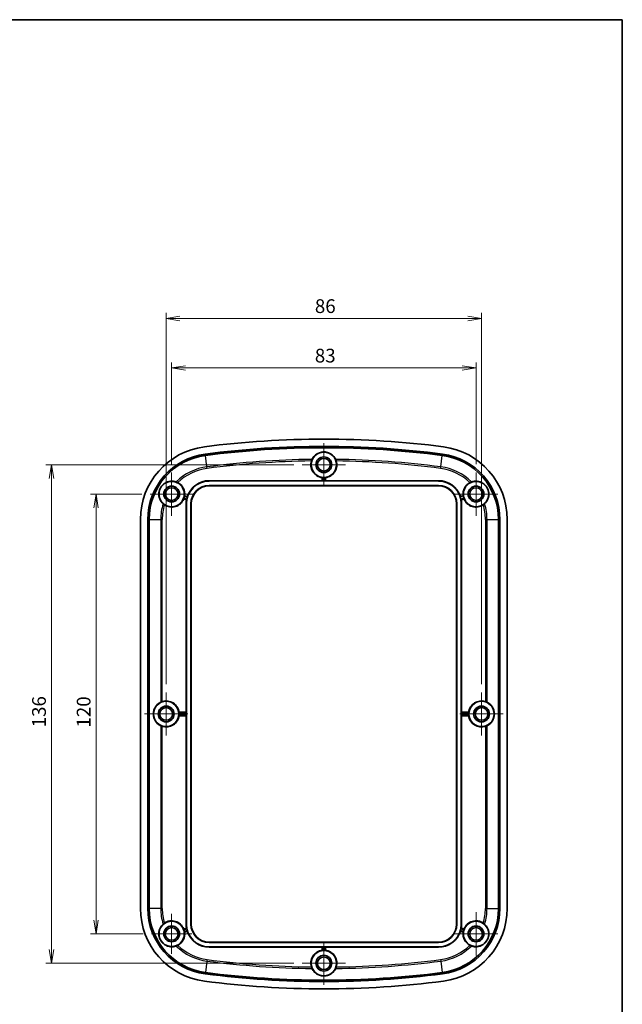
# Model space of a CAD drawing. Units: millimetres. Extents: x 22 to 2398, y 5 to 434.
# Drawn here: x 1637 to 1801, y 165 to 434 of the extents above; entities that cross this region are included whole.
import ezdxf

# ---------------------------------------------------------------- set-up
doc = ezdxf.new("R2010")
doc.units = ezdxf.units.MM
doc.header["$LTSCALE"] = 1.5
doc.layers.get('Defpoints').update_dxf_attribs({"lineweight": 25})
for name, color, linetype, lineweight in [('Border (ISO)', 7, 'Continuous', 35), ('Center Mark (ISO)', 131, 'Continuous', 18), ('Dimension (ISO)', 7, 'Continuous', 18), ('Dimension (ISO) @ 1', 7, 'Continuous', 18), ('Visible (ISO)', 7, 'Continuous', 35), ('Visible Narrow (ISO)', 7, 'Continuous', 25)]:
    doc.layers.add(name, color=color, linetype=linetype, lineweight=lineweight)
doc.styles.add('Note Text (TK)', font='MS PGothic.ttf')
doc.dimstyles.new('Default - Method 1b (TK)', dxfattribs={"dimscale": 1.5, "dimtxt": 2.5, "dimasz": 2.5, "dimexe": 1, "dimexo": 1.5, "dimgap": 1, "dimtad": 1, "dimtoh": 1, "dimdsep": 46, "dimtxsty": 'Note Text (TK)', "dimblk": 'OPEN', "dimcen": 0.09, "dimdle": 5, "dimclrd": 100, "dimclre": 100, "dimclrt": 7, "dimadec": 1, "dimazin": 1, "dimtfac": 1, "dimtmove": 0, "dimatfit": 3, "dimldrblk": 'OPEN', "dimfxl": 1, "dimtolj": 1, "dimlwd": -1, "dimlwe": -1, "dimarcsym": 0})

# ---------------------------------------------------------------- blocks, each defined once
blk = doc.blocks.new('図面枠 tk図枠')
at = {"layer": 'Border (ISO)'}
for p, q in [((14.5, 289), (405.5, 289)), ((405.5, 289), (405.5, 8))]:
    blk.add_line(p, q, dxfattribs=at)
blk = doc.blocks.new('_Open')
at = {"color": 0, "linetype": 'ByBlock', "lineweight": -2}
for p, q in [((-1, 0.167), (0, 0)), ((-1, -0.167), (0, 0)), ((0, 0), (-1, 0))]:
    blk.add_line(p, q, dxfattribs=at)
blk = doc.blocks.new('*D64')
at = {"layer": 'Defpoints', "color": 0}
for p in [(1761.37, 338.48), (1678.37, 309.98), (1761.37, 309.98)]:
    blk.add_point(p, dxfattribs=at)
at = {"layer": 'Dimension (ISO)', "color": 100}
for p, q in [((1678.37, 312.23), (1678.37, 339.98)), ((1761.37, 312.23), (1761.37, 339.98)), ((1682.12, 338.48), (1757.62, 338.48))]:
    blk.add_line(p, q, dxfattribs=at)
at = {"layer": 'Dimension (ISO)', "color": 100, "xscale": 3.75, "yscale": 3.75, "zscale": 3.75, "rotation": 180}
blk.add_blockref('_Open', (1678.37, 338.48), dxfattribs=at)
at = {"layer": 'Dimension (ISO)', "color": 100, "xscale": 3.75, "yscale": 3.75, "zscale": 3.75}
blk.add_blockref('_Open', (1761.37, 338.48), dxfattribs=at)
at = {"layer": 'Dimension (ISO)', "color": 7, "insert": (1717.41, 341.85), "char_height": 3.75, "attachment_point": 4, "style": 'Note Text (TK)'}
blk.add_mtext('\\A1;83', dxfattribs=at)
blk = doc.blocks.new('*D65')
at = {"layer": 'Defpoints', "color": 0}
for p in [(1762.87, 351.98), (1676.87, 249.98), (1762.87, 249.98)]:
    blk.add_point(p, dxfattribs=at)
at = {"layer": 'Dimension (ISO)', "color": 100}
for p, q in [((1676.87, 252.23), (1676.87, 353.48)), ((1680.62, 351.98), (1759.12, 351.98)), ((1762.87, 252.23), (1762.87, 353.48))]:
    blk.add_line(p, q, dxfattribs=at)
at = {"layer": 'Dimension (ISO)', "color": 100, "xscale": 3.75, "yscale": 3.75, "zscale": 3.75, "rotation": 180}
blk.add_blockref('_Open', (1676.87, 351.98), dxfattribs=at)
at = {"layer": 'Dimension (ISO)', "color": 100, "xscale": 3.75, "yscale": 3.75, "zscale": 3.75}
blk.add_blockref('_Open', (1762.87, 351.98), dxfattribs=at)
at = {"layer": 'Dimension (ISO)', "color": 7, "insert": (1717.42, 355.35), "char_height": 3.75, "attachment_point": 4, "style": 'Note Text (TK)'}
blk.add_mtext('\\A1;86', dxfattribs=at)
blk = doc.blocks.new('*D66')
at = {"layer": 'Defpoints', "color": 0}
for p in [(1672.47, 304.08), (1657.75, 184.08), (1672.89, 184.08)]:
    blk.add_point(p, dxfattribs=at)
at = {"layer": 'Dimension (ISO)', "color": 100}
for p, q in [((1670.22, 304.08), (1656.25, 304.08)), ((1657.75, 300.33), (1657.75, 187.83)), ((1670.64, 184.08), (1656.25, 184.08))]:
    blk.add_line(p, q, dxfattribs=at)
at = {"layer": 'Dimension (ISO)', "color": 100, "xscale": 3.75, "yscale": 3.75, "zscale": 3.75}
for p, rotation in [((1657.75, 304.08), 90), ((1657.75, 184.08), 270)]:
    blk.add_blockref('_Open', p, dxfattribs=dict(at, rotation=rotation))
at = {"layer": 'Dimension (ISO)', "color": 7, "insert": (1654.37, 240.37), "char_height": 3.75, "attachment_point": 4, "rotation": 90, "style": 'Note Text (TK)'}
blk.add_mtext('\\A1;120', dxfattribs=at)
blk = doc.blocks.new('*D67')
at = {"layer": 'Defpoints', "color": 0}
for p in [(1645.58, 312.08), (1713.97, 312.08), (1713.97, 176.08)]:
    blk.add_point(p, dxfattribs=at)
at = {"layer": 'Dimension (ISO)', "color": 100}
for p, q in [((1711.72, 312.08), (1644.08, 312.08)), ((1645.58, 179.83), (1645.58, 308.33)), ((1711.72, 176.08), (1644.08, 176.08))]:
    blk.add_line(p, q, dxfattribs=at)
at = {"layer": 'Dimension (ISO)', "color": 100, "xscale": 3.75, "yscale": 3.75, "zscale": 3.75}
for p, rotation in [((1645.58, 312.08), 90), ((1645.58, 176.08), 270)]:
    blk.add_blockref('_Open', p, dxfattribs=dict(at, rotation=rotation))
at = {"layer": 'Dimension (ISO)', "color": 7, "insert": (1642.2, 240.43), "char_height": 3.75, "attachment_point": 4, "rotation": 90, "style": 'Note Text (TK)'}
blk.add_mtext('\\A1;136', dxfattribs=at)

msp = doc.modelspace()

# ---------------------------------------------------------------- linework, layer by layer
at = {"layer": 'Center Mark (ISO)', "linetype": 'Continuous'}
for p, q in [((1719.871, 317.979), (1719.871, 306.179)), ((1725.771, 312.079), (1713.971, 312.079)), ((1678.371, 309.979), (1678.371, 298.179)), ((1761.371, 309.979), (1761.371, 298.179)), ((1684.271, 304.079), (1672.471, 304.079)), ((1767.271, 304.079), (1755.471, 304.079)), ((1676.871, 249.979), (1676.871, 238.179)), ((1762.871, 249.979), (1762.871, 238.179)), ((1682.771, 244.079), (1670.971, 244.079)), ((1768.771, 244.079), (1756.971, 244.079)), ((1678.371, 189.564), (1678.371, 178.594)), ((1761.371, 189.979), (1761.371, 178.179)), ((1683.856, 184.079), (1672.886, 184.079)), ((1767.271, 184.079), (1755.471, 184.079)), ((1719.871, 181.979), (1719.871, 170.179)), ((1725.771, 176.079), (1713.971, 176.079))]:
    msp.add_line(p, q, dxfattribs=at)
at = {"layer": 'Visible (ISO)'}
for p, q in [((1688.621, 307.729), (1719.401, 307.729)), ((1688.621, 307.64), (1751.121, 307.64)), ((1751.121, 306.419), (1688.621, 306.419)), ((1751.121, 306.329), (1688.621, 306.329)), ((1719.401, 307.729), (1719.401, 308.556)), ((1719.468, 307.672), (1719.401, 307.729)), ((1720.124, 307.67), (1719.618, 307.67)), ((1720.341, 307.729), (1720.274, 307.672)), ((1720.341, 308.556), (1720.341, 307.729)), ((1720.341, 307.729), (1751.121, 307.729)), ((1681.896, 303.621), (1682.644, 303.421)), ((1757.198, 303.375), (1757.924, 303.57)), ((1757.233, 303.457), (1757.846, 303.621)), ((1682.414, 302.51), (1681.653, 302.714)), ((1682.321, 244.549), (1682.321, 301.429)), ((1682.411, 186.729), (1682.411, 301.429)), ((1683.631, 301.429), (1683.631, 186.729)), ((1683.721, 301.429), (1683.721, 186.729)), ((1756.021, 186.729), (1756.021, 301.429)), ((1756.111, 186.729), (1756.111, 301.429)), ((1758.089, 302.714), (1757.328, 302.51)), ((1757.331, 301.429), (1757.331, 186.729)), ((1757.421, 301.429), (1757.421, 244.549)), ((1669.871, 191.023), (1669.871, 297.136)), ((1671.872, 191.023), (1671.872, 297.136)), ((1672.232, 191.023), (1672.232, 297.136)), ((1767.51, 297.136), (1767.51, 191.023)), ((1767.87, 297.136), (1767.87, 191.023)), ((1769.871, 297.136), (1769.871, 191.023)), ((1680.395, 244.549), (1682.321, 244.549)), ((1682.321, 244.549), (1682.379, 244.482)), ((1757.364, 244.482), (1757.421, 244.549)), ((1757.421, 244.549), (1759.347, 244.549)), ((1682.321, 243.609), (1680.395, 243.609)), ((1682.379, 243.677), (1682.321, 243.609)), ((1682.321, 186.729), (1682.321, 243.609)), ((1682.381, 244.332), (1682.381, 243.827)), ((1757.361, 243.827), (1757.361, 244.332)), ((1757.421, 243.609), (1757.364, 243.677)), ((1757.421, 243.609), (1757.421, 186.729)), ((1759.347, 243.609), (1757.421, 243.609)), ((1681.653, 185.445), (1682.414, 185.649)), ((1757.328, 185.649), (1758.089, 185.445)), ((1682.644, 184.738), (1681.896, 184.537)), ((1757.846, 184.537), (1757.098, 184.738)), ((1688.621, 181.829), (1751.121, 181.829)), ((1688.621, 181.74), (1751.121, 181.74)), ((1751.121, 180.519), (1688.621, 180.519)), ((1719.401, 180.429), (1688.621, 180.429)), ((1719.401, 180.429), (1719.468, 180.487)), ((1719.401, 179.603), (1719.401, 180.429)), ((1719.618, 180.489), (1720.124, 180.489)), ((1720.274, 180.487), (1720.341, 180.429)), ((1751.121, 180.429), (1720.341, 180.429)), ((1720.341, 180.429), (1720.341, 179.603))]:
    msp.add_line(p, q, dxfattribs=at)
for centre, radius in [((1719.871, 312.079), 3.45), ((1719.871, 312.079), 2.15), ((1719.871, 312.079), 1.735), ((1678.371, 304.079), 3.45), ((1761.371, 304.079), 3.45), ((1678.371, 304.079), 2.15), ((1678.371, 304.079), 1.735), ((1761.371, 304.079), 2.15), ((1761.371, 304.079), 1.735), ((1676.871, 244.079), 3.45), ((1762.871, 244.079), 3.45), ((1676.871, 244.079), 2.15), ((1676.871, 244.079), 1.735), ((1762.871, 244.079), 2.15), ((1762.871, 244.079), 1.735), ((1678.371, 184.079), 3.45), ((1678.371, 184.079), 2.15), ((1678.371, 184.079), 1.735), ((1761.371, 184.079), 3.45), ((1761.371, 184.079), 2.15), ((1761.371, 184.079), 1.735), ((1719.871, 176.079), 3.45), ((1719.871, 176.079), 2.15), ((1719.871, 176.079), 1.735)]:
    msp.add_circle(centre, radius, dxfattribs=at)
for centre, radius, start, end in [((1719.871, 66.579), 252.5, 82.58633, 97.41367), ((1719.871, 66.579), 250.499, 82.58633, 97.41367), ((1689.871, 297.136), 20, 97.41367, 180), ((1689.871, 297.136), 17.999, 97.41367, 180), ((1689.871, 297.136), 17.639, 97.41367, 180), ((1719.871, 66.579), 250.139, 82.58633, 97.41367), ((1749.871, 297.136), 17.639, 0, 82.58633), ((1749.871, 297.136), 17.999, 0, 82.58633), ((1749.871, 297.136), 20, 0, 82.58633), ((1719.871, 312.079), 3.555, 163.11658, 262.40513), ((1719.871, 312.079), 3.555, 277.59487, 16.88342), ((1678.371, 304.079), 3.555, 352.59487, 61.55761), ((1688.621, 301.429), 6.21, 90, 180), ((1688.621, 301.429), 6.3, 90, 161.57268), ((1688.621, 301.429), 4.99, 90, 180), ((1688.621, 301.429), 4.9, 90, 180), ((1719.871, 312.079), 3.485, 265.84341, 274.15659), ((1751.121, 301.429), 6.3, 19.68316, 90), ((1751.121, 301.429), 6.21, 0, 90), ((1751.121, 301.429), 4.99, 0, 90), ((1751.121, 301.429), 4.9, 0, 90), ((1761.371, 304.079), 3.555, 118.44239, 187.40513), ((1761.371, 304.079), 3.485, 188.40903, 199.15659), ((1678.371, 304.079), 3.555, 236.1959, 337.40513), ((1678.371, 304.079), 3.485, 340.84341, 349.15659), ((1688.621, 301.429), 6.3, 170.12719, 180), ((1688.621, 301.429), 6.24, 163.53626, 168.1765), ((1751.121, 301.429), 6.24, 11.8235, 19.09913), ((1751.121, 301.429), 6.3, 0, 9.87281), ((1761.371, 304.079), 3.555, 202.59487, 303.8041), ((1676.871, 244.079), 3.555, 7.59487, 107.27909), ((1762.871, 244.079), 3.555, 72.72091, 172.40513), ((1676.871, 244.079), 3.555, 252.72091, 352.40513), ((1676.871, 244.079), 3.485, 355.84341, 4.15659), ((1762.871, 244.079), 3.555, 187.59487, 287.27909), ((1762.871, 244.079), 3.485, 175.84341, 184.15659), ((1689.871, 191.023), 20, 180, 262.58633), ((1689.871, 191.023), 17.999, 180, 262.58633), ((1689.871, 191.023), 17.639, 180, 262.58633), ((1749.871, 191.023), 17.639, 277.41367, 0), ((1749.871, 191.023), 17.999, 277.41367, 0), ((1749.871, 191.023), 20, 277.41367, 0), ((1678.371, 184.079), 3.555, 22.59487, 123.8041), ((1688.621, 186.729), 6.3, 180, 189.87281), ((1688.621, 186.729), 6.21, 180, 270), ((1688.621, 186.729), 6.24, 191.8235, 196.46374), ((1688.621, 186.729), 4.99, 180, 270), ((1688.621, 186.729), 4.9, 180, 270), ((1751.121, 186.729), 6.21, 270, 0), ((1751.121, 186.729), 4.99, 270, 0), ((1751.121, 186.729), 4.9, 270, 0), ((1751.121, 186.729), 6.24, 343.53626, 348.1765), ((1751.121, 186.729), 6.3, 350.12719, 0), ((1761.371, 184.079), 3.555, 56.1959, 157.40513), ((1678.371, 184.079), 3.555, 298.44239, 7.40513), ((1678.371, 184.079), 3.485, 10.84341, 19.15659), ((1688.621, 186.729), 6.3, 198.42732, 270), ((1751.121, 186.729), 6.3, 270, 341.57268), ((1761.371, 184.079), 3.555, 172.59487, 241.55761), ((1761.371, 184.079), 3.485, 160.84341, 169.15659), ((1719.871, 176.079), 3.555, 97.59487, 196.88342), ((1719.871, 176.079), 3.485, 85.84341, 94.15659), ((1719.871, 176.079), 3.555, 343.11658, 82.40513), ((1719.871, 421.579), 250.499, 262.58633, 277.41367), ((1719.871, 421.579), 250.139, 262.58633, 277.41367), ((1719.871, 421.579), 252.5, 262.58633, 277.41367)]:
    msp.add_arc(centre, radius, start, end, dxfattribs=at)
for centre, major_axis, ratio, start_param, end_param in [((1719.618, 307.672), (-0.15, 0), 0.0149254, 0.0174533, 1.5707963), ((1720.124, 307.672), (-0.15, 0), 0.0149254, 1.5707963, 3.1241394), ((1676.98, 244.079), (3.599, 0), 0.9995429, 2.0308081, 4.2523772), ((1762.762, 244.079), (3.599, 0), 0.9995429, 5.1724007, 7.3939699), ((1682.378, 244.332), (0, -0.15), 0.0149254, 1.5707963, 3.1241394), ((1757.364, 244.332), (0, 0.15), 0.0149254, 0.0174533, 1.5707963), ((1682.378, 243.827), (0, -0.15), 0.0149254, 0.0174533, 1.5707963), ((1757.364, 243.827), (0, 0.15), 0.0149254, 1.5707963, 3.1241394), ((1719.618, 180.487), (0.15, 0), 0.0149254, 1.5707963, 3.1241394), ((1720.124, 180.487), (0.15, 0), 0.0149254, 0.0174533, 1.5707963)]:
    msp.add_ellipse(centre, major_axis=major_axis, ratio=ratio, start_param=start_param, end_param=end_param, dxfattribs=at)
for points, knots in [([(1716.638, 313.547), (1716.805, 313.89), (1717.033, 314.22), (1717.629, 314.817), (1718.093, 315.153), (1718.812, 315.414), (1719.012, 315.472), (1719.437, 315.549), (1719.661, 315.569), (1720.081, 315.569), (1720.305, 315.549), (1720.73, 315.472), (1720.93, 315.414), (1721.649, 315.153), (1722.113, 314.817), (1722.709, 314.22), (1722.937, 313.89), (1723.104, 313.547)], [0.3083431, 0.3083431, 0.3083431, 0.3083431, 0.5037052, 0.5037052, 0.7065015, 0.7065015, 0.7694464, 0.7694464, 0.8323913, 0.8323913, 0.8953362, 0.8953362, 0.9582811, 0.9582811, 1.1610773, 1.1610773, 1.3564395, 1.3564395, 1.3564395, 1.3564395]), ([(1716.469, 313.112), (1716.483, 313.155), (1716.497, 313.198), (1716.535, 313.306), (1716.559, 313.368), (1716.603, 313.472), (1716.622, 313.515), (1716.638, 313.547)], [-0.055241569, -0.055241569, -0.055241569, -0.055241569, -0.041587686, -0.041587686, -0.019906291, -0.019906291, 0, 0, 0, 0]), ([(1723.104, 313.547), (1723.115, 313.525), (1723.128, 313.497), (1723.155, 313.434), (1723.17, 313.399), (1723.209, 313.301), (1723.233, 313.235), (1723.261, 313.149), (1723.267, 313.13), (1723.273, 313.112)], [-0.10887016, -0.10887016, -0.10887016, -0.10887016, -0.095078515, -0.095078515, -0.081089922, -0.081089922, -0.059503174, -0.059503174, -0.053671346, -0.053671346, -0.053671346, -0.053671346]), ([(1676.028, 301.412), (1675.655, 301.758), (1675.335, 302.203), (1675.037, 302.964), (1674.959, 303.238), (1674.874, 303.841), (1674.869, 304.17), (1674.94, 304.71), (1674.992, 304.95), (1675.155, 305.428), (1675.268, 305.667), (1675.521, 306.086), (1675.68, 306.297), (1676.027, 306.665), (1676.215, 306.822), (1676.66, 307.136), (1676.954, 307.285), (1677.526, 307.491), (1677.805, 307.549), (1678.618, 307.64), (1679.16, 307.564), (1679.64, 307.395)], [0.3155702, 0.3155702, 0.3155702, 0.3155702, 0.5781364, 0.5781364, 0.6914463, 0.6914463, 0.8047562, 0.8047562, 0.8783095, 0.8783095, 0.9518627, 0.9518627, 1.0254159, 1.0254159, 1.0989692, 1.0989692, 1.212279, 1.212279, 1.3255889, 1.3255889, 1.5881552, 1.5881552, 1.5881552, 1.5881552]), ([(1679.64, 307.395), (1679.663, 307.387), (1679.692, 307.376), (1679.755, 307.351), (1679.791, 307.337), (1679.887, 307.295), (1679.949, 307.265), (1680.03, 307.223), (1680.047, 307.214), (1680.064, 307.205)], [-0.108666957, -0.108666957, -0.108666957, -0.108666957, -0.094899085, -0.094899085, -0.080940902, -0.080940902, -0.059479948, -0.059479948, -0.053642287, -0.053642287, -0.053642287, -0.053642287]), ([(1719.468, 308.615), (1719.469, 308.615), (1719.473, 308.615), (1719.488, 308.614), (1719.499, 308.613), (1719.526, 308.611), (1719.543, 308.61), (1719.58, 308.606), (1719.6, 308.605), (1719.618, 308.604)], [0.000230989, 0.000230989, 0.000230989, 0.000230989, 0.005645327, 0.005645327, 0.011290654, 0.011290654, 0.016959179, 0.016959179, 0.022608695, 0.022608695, 0.022608695, 0.022608695]), ([(1720.124, 308.604), (1720.142, 308.605), (1720.162, 308.606), (1720.199, 308.61), (1720.216, 308.611), (1720.243, 308.613), (1720.254, 308.614), (1720.269, 308.615), (1720.273, 308.615), (1720.274, 308.615)], [0.067934374, 0.067934374, 0.067934374, 0.067934374, 0.073583889, 0.073583889, 0.079252415, 0.079252415, 0.084897741, 0.084897741, 0.09031208, 0.09031208, 0.09031208, 0.09031208]), ([(1759.678, 307.205), (1759.718, 307.227), (1759.759, 307.248), (1759.861, 307.298), (1759.921, 307.324), (1760.025, 307.367), (1760.068, 307.383), (1760.102, 307.395)], [-0.055071427, -0.055071427, -0.055071427, -0.055071427, -0.041352749, -0.041352749, -0.019858721, -0.019858721, 0, 0, 0, 0]), ([(1760.102, 307.395), (1760.582, 307.564), (1761.124, 307.64), (1761.937, 307.549), (1762.216, 307.491), (1762.788, 307.285), (1763.082, 307.136), (1763.527, 306.822), (1763.715, 306.665), (1764.062, 306.297), (1764.221, 306.086), (1764.474, 305.667), (1764.587, 305.428), (1764.75, 304.95), (1764.802, 304.71), (1764.873, 304.17), (1764.868, 303.841), (1764.783, 303.238), (1764.705, 302.964), (1764.407, 302.203), (1764.088, 301.758), (1763.714, 301.412)], [0.3155702, 0.3155702, 0.3155702, 0.3155702, 0.5781364, 0.5781364, 0.6914463, 0.6914463, 0.8047562, 0.8047562, 0.8783095, 0.8783095, 0.9518627, 0.9518627, 1.0254159, 1.0254159, 1.0989692, 1.0989692, 1.212279, 1.212279, 1.3255889, 1.3255889, 1.5881552, 1.5881552, 1.5881552, 1.5881552]), ([(1681.794, 303.424), (1681.797, 303.442), (1681.801, 303.462), (1681.808, 303.498), (1681.811, 303.515), (1681.815, 303.541), (1681.817, 303.553), (1681.82, 303.568), (1681.821, 303.571), (1681.821, 303.572)], [0.067934374, 0.067934374, 0.067934374, 0.067934374, 0.073583889, 0.073583889, 0.079252415, 0.079252415, 0.084897741, 0.084897741, 0.09031208, 0.09031208, 0.09031208, 0.09031208]), ([(1676.393, 301.126), (1676.355, 301.151), (1676.318, 301.177), (1676.226, 301.245), (1676.174, 301.285), (1676.088, 301.357), (1676.054, 301.388), (1676.028, 301.412)], [-0.055071427, -0.055071427, -0.055071427, -0.055071427, -0.041352749, -0.041352749, -0.019858721, -0.019858721, 0, 0, 0, 0]), ([(1681.613, 302.794), (1681.613, 302.794), (1681.614, 302.798), (1681.619, 302.812), (1681.623, 302.823), (1681.632, 302.848), (1681.638, 302.864), (1681.65, 302.899), (1681.657, 302.918), (1681.663, 302.936)], [0.000230989, 0.000230989, 0.000230989, 0.000230989, 0.005645327, 0.005645327, 0.011290654, 0.011290654, 0.016959179, 0.016959179, 0.022608695, 0.022608695, 0.022608695, 0.022608695]), ([(1682.513, 302.708), (1682.509, 302.689), (1682.505, 302.67), (1682.498, 302.634), (1682.494, 302.617), (1682.489, 302.591), (1682.487, 302.58), (1682.483, 302.565), (1682.482, 302.561), (1682.482, 302.561)], [0.067880899, 0.067880899, 0.067880899, 0.067880899, 0.073528282, 0.073528282, 0.079188084, 0.079188084, 0.084835623, 0.084835623, 0.090239805, 0.090239805, 0.090239805, 0.090239805]), ([(1682.679, 303.342), (1682.679, 303.341), (1682.678, 303.338), (1682.674, 303.323), (1682.671, 303.312), (1682.663, 303.287), (1682.658, 303.271), (1682.648, 303.235), (1682.642, 303.216), (1682.637, 303.198)], [0.000250004, 0.000250004, 0.000250004, 0.000250004, 0.00564847, 0.00564847, 0.011296939, 0.011296939, 0.016948675, 0.016948675, 0.022594692, 0.022594692, 0.022594692, 0.022594692]), ([(1757.018, 303.471), (1757.024, 303.453), (1757.034, 303.436), (1757.06, 303.406), (1757.076, 303.394), (1757.109, 303.378), (1757.127, 303.373), (1757.163, 303.369), (1757.181, 303.371), (1757.198, 303.375)], [0, 0, 0, 0, 0.005860364, 0.005860364, 0.01171929, 0.01171929, 0.017135612, 0.017135612, 0.022552177, 0.022552177, 0.022552177, 0.022552177]), ([(1757.053, 303.551), (1757.059, 303.533), (1757.07, 303.516), (1757.096, 303.487), (1757.111, 303.475), (1757.145, 303.459), (1757.162, 303.454), (1757.198, 303.451), (1757.216, 303.452), (1757.233, 303.457)], [0, 0, 0, 0, 0.00586034, 0.00586034, 0.01171926, 0.01171926, 0.017058549, 0.017058549, 0.022398071, 0.022398071, 0.022398071, 0.022398071]), ([(1757.26, 302.561), (1757.26, 302.561), (1757.259, 302.565), (1757.256, 302.58), (1757.253, 302.591), (1757.248, 302.617), (1757.244, 302.634), (1757.237, 302.67), (1757.233, 302.689), (1757.229, 302.708)], [0.000243357, 0.000243357, 0.000243357, 0.000243357, 0.005647539, 0.005647539, 0.011295078, 0.011295078, 0.01695488, 0.01695488, 0.022602263, 0.022602263, 0.022602263, 0.022602263]), ([(1758.079, 302.936), (1758.085, 302.918), (1758.092, 302.899), (1758.104, 302.864), (1758.11, 302.848), (1758.119, 302.823), (1758.123, 302.812), (1758.128, 302.798), (1758.129, 302.794), (1758.129, 302.794)], [0.067934374, 0.067934374, 0.067934374, 0.067934374, 0.073583889, 0.073583889, 0.079252415, 0.079252415, 0.084897741, 0.084897741, 0.09031208, 0.09031208, 0.09031208, 0.09031208]), ([(1763.714, 301.412), (1763.696, 301.395), (1763.674, 301.375), (1763.622, 301.331), (1763.593, 301.306), (1763.511, 301.241), (1763.455, 301.199), (1763.381, 301.147), (1763.365, 301.136), (1763.349, 301.126)], [-0.108666957, -0.108666957, -0.108666957, -0.108666957, -0.094899085, -0.094899085, -0.080940902, -0.080940902, -0.059479948, -0.059479948, -0.053642287, -0.053642287, -0.053642287, -0.053642287]), ([(1675.382, 247.302), (1675.404, 247.313), (1675.431, 247.326), (1675.504, 247.359), (1675.56, 247.383), (1675.682, 247.43), (1675.749, 247.453), (1675.813, 247.473), (1675.814, 247.473), (1675.815, 247.474)], [0.025771756, 0.025771756, 0.025771756, 0.025771756, 0.038617249, 0.038617249, 0.058508615, 0.058508615, 0.078399981, 0.078399981, 0.078671899, 0.078671899, 0.078671899, 0.078671899]), ([(1763.927, 247.474), (1763.928, 247.473), (1763.929, 247.473), (1763.993, 247.453), (1764.06, 247.43), (1764.182, 247.383), (1764.238, 247.359), (1764.311, 247.326), (1764.338, 247.313), (1764.36, 247.302)], [0.230578621, 0.230578621, 0.230578621, 0.230578621, 0.230850539, 0.230850539, 0.250741906, 0.250741906, 0.270633272, 0.270633272, 0.283478764, 0.283478764, 0.283478764, 0.283478764]), ([(1680.347, 244.332), (1680.345, 244.351), (1680.344, 244.371), (1680.341, 244.408), (1680.339, 244.425), (1680.337, 244.451), (1680.336, 244.463), (1680.335, 244.478), (1680.335, 244.482), (1680.335, 244.482)], [0.022632958, 0.022632958, 0.022632958, 0.022632958, 0.028282474, 0.028282474, 0.033950999, 0.033950999, 0.039596326, 0.039596326, 0.045010664, 0.045010664, 0.045010664, 0.045010664]), ([(1759.407, 244.482), (1759.407, 244.482), (1759.407, 244.478), (1759.406, 244.463), (1759.405, 244.451), (1759.403, 244.425), (1759.401, 244.408), (1759.398, 244.371), (1759.397, 244.351), (1759.395, 244.332)], [0.045532404, 0.045532404, 0.045532404, 0.045532404, 0.050946742, 0.050946742, 0.056592069, 0.056592069, 0.062260594, 0.062260594, 0.06791011, 0.06791011, 0.06791011, 0.06791011]), ([(1680.335, 243.677), (1680.335, 243.677), (1680.335, 243.681), (1680.336, 243.696), (1680.337, 243.707), (1680.339, 243.734), (1680.341, 243.751), (1680.344, 243.788), (1680.345, 243.808), (1680.347, 243.827)], [0.045532404, 0.045532404, 0.045532404, 0.045532404, 0.050946742, 0.050946742, 0.056592069, 0.056592069, 0.062260594, 0.062260594, 0.06791011, 0.06791011, 0.06791011, 0.06791011]), ([(1759.395, 243.827), (1759.397, 243.808), (1759.398, 243.788), (1759.401, 243.751), (1759.403, 243.734), (1759.405, 243.707), (1759.406, 243.696), (1759.407, 243.681), (1759.407, 243.677), (1759.407, 243.677)], [0.022632958, 0.022632958, 0.022632958, 0.022632958, 0.028282474, 0.028282474, 0.033950999, 0.033950999, 0.039596326, 0.039596326, 0.045010664, 0.045010664, 0.045010664, 0.045010664]), ([(1675.815, 240.685), (1675.814, 240.685), (1675.813, 240.686), (1675.749, 240.706), (1675.682, 240.729), (1675.56, 240.776), (1675.504, 240.8), (1675.431, 240.833), (1675.404, 240.845), (1675.382, 240.856)], [0.230578621, 0.230578621, 0.230578621, 0.230578621, 0.230850539, 0.230850539, 0.250741906, 0.250741906, 0.270633272, 0.270633272, 0.283478764, 0.283478764, 0.283478764, 0.283478764]), ([(1764.36, 240.856), (1764.338, 240.845), (1764.311, 240.833), (1764.238, 240.8), (1764.182, 240.776), (1764.06, 240.729), (1763.993, 240.706), (1763.929, 240.686), (1763.928, 240.685), (1763.927, 240.685)], [0.025771756, 0.025771756, 0.025771756, 0.025771756, 0.038617249, 0.038617249, 0.058508615, 0.058508615, 0.078399981, 0.078399981, 0.078671899, 0.078671899, 0.078671899, 0.078671899]), ([(1679.64, 180.763), (1679.16, 180.595), (1678.618, 180.519), (1677.805, 180.61), (1677.526, 180.668), (1676.954, 180.874), (1676.66, 181.023), (1676.215, 181.336), (1676.027, 181.494), (1675.68, 181.862), (1675.521, 182.072), (1675.268, 182.492), (1675.155, 182.731), (1674.992, 183.209), (1674.94, 183.449), (1674.869, 183.988), (1674.874, 184.318), (1674.959, 184.92), (1675.037, 185.194), (1675.335, 185.955), (1675.655, 186.4), (1676.028, 186.746)], [0.3155702, 0.3155702, 0.3155702, 0.3155702, 0.5781364, 0.5781364, 0.6914463, 0.6914463, 0.8047562, 0.8047562, 0.8783095, 0.8783095, 0.9518627, 0.9518627, 1.0254159, 1.0254159, 1.0989692, 1.0989692, 1.212279, 1.212279, 1.3255889, 1.3255889, 1.5881552, 1.5881552, 1.5881552, 1.5881552]), ([(1676.028, 186.746), (1676.046, 186.763), (1676.068, 186.783), (1676.12, 186.828), (1676.149, 186.853), (1676.231, 186.918), (1676.287, 186.96), (1676.361, 187.011), (1676.377, 187.022), (1676.393, 187.033)], [-0.108666957, -0.108666957, -0.108666957, -0.108666957, -0.094899085, -0.094899085, -0.080940902, -0.080940902, -0.059479948, -0.059479948, -0.053642287, -0.053642287, -0.053642287, -0.053642287]), ([(1681.663, 185.223), (1681.657, 185.241), (1681.65, 185.26), (1681.638, 185.294), (1681.632, 185.31), (1681.623, 185.336), (1681.619, 185.346), (1681.614, 185.361), (1681.613, 185.364), (1681.613, 185.365)], [0.067934374, 0.067934374, 0.067934374, 0.067934374, 0.073583889, 0.073583889, 0.079252415, 0.079252415, 0.084897741, 0.084897741, 0.09031208, 0.09031208, 0.09031208, 0.09031208]), ([(1682.482, 185.598), (1682.482, 185.597), (1682.483, 185.594), (1682.487, 185.579), (1682.489, 185.568), (1682.494, 185.542), (1682.498, 185.525), (1682.505, 185.489), (1682.509, 185.469), (1682.513, 185.451)], [0.000243357, 0.000243357, 0.000243357, 0.000243357, 0.005647539, 0.005647539, 0.011295078, 0.011295078, 0.01695488, 0.01695488, 0.022602263, 0.022602263, 0.022602263, 0.022602263]), ([(1757.229, 185.451), (1757.233, 185.469), (1757.237, 185.489), (1757.244, 185.525), (1757.248, 185.542), (1757.253, 185.568), (1757.256, 185.579), (1757.259, 185.594), (1757.26, 185.597), (1757.26, 185.598)], [0.02262505, 0.02262505, 0.02262505, 0.02262505, 0.028272433, 0.028272433, 0.033932234, 0.033932234, 0.039579773, 0.039579773, 0.044983956, 0.044983956, 0.044983956, 0.044983956]), ([(1758.129, 185.365), (1758.129, 185.364), (1758.128, 185.361), (1758.123, 185.346), (1758.119, 185.336), (1758.11, 185.31), (1758.104, 185.294), (1758.092, 185.26), (1758.085, 185.241), (1758.079, 185.223)], [0.045532404, 0.045532404, 0.045532404, 0.045532404, 0.050946742, 0.050946742, 0.056592069, 0.056592069, 0.062260594, 0.062260594, 0.06791011, 0.06791011, 0.06791011, 0.06791011]), ([(1763.714, 186.746), (1764.088, 186.4), (1764.407, 185.955), (1764.705, 185.194), (1764.783, 184.92), (1764.868, 184.318), (1764.873, 183.988), (1764.802, 183.449), (1764.75, 183.209), (1764.587, 182.731), (1764.474, 182.492), (1764.221, 182.072), (1764.062, 181.862), (1763.715, 181.494), (1763.527, 181.336), (1763.082, 181.023), (1762.788, 180.874), (1762.216, 180.668), (1761.937, 180.61), (1761.124, 180.519), (1760.582, 180.595), (1760.102, 180.763)], [0.3155702, 0.3155702, 0.3155702, 0.3155702, 0.5781364, 0.5781364, 0.6914463, 0.6914463, 0.8047562, 0.8047562, 0.8783095, 0.8783095, 0.9518627, 0.9518627, 1.0254159, 1.0254159, 1.0989692, 1.0989692, 1.212279, 1.212279, 1.3255889, 1.3255889, 1.5881552, 1.5881552, 1.5881552, 1.5881552]), ([(1763.349, 187.033), (1763.387, 187.008), (1763.424, 186.982), (1763.516, 186.914), (1763.568, 186.873), (1763.654, 186.802), (1763.688, 186.771), (1763.714, 186.746)], [-0.055071427, -0.055071427, -0.055071427, -0.055071427, -0.041352749, -0.041352749, -0.019858721, -0.019858721, 0, 0, 0, 0]), ([(1681.821, 184.587), (1681.821, 184.587), (1681.82, 184.591), (1681.817, 184.606), (1681.815, 184.617), (1681.811, 184.643), (1681.808, 184.66), (1681.801, 184.697), (1681.797, 184.716), (1681.794, 184.735)], [0.000230989, 0.000230989, 0.000230989, 0.000230989, 0.005645327, 0.005645327, 0.011290654, 0.011290654, 0.016959179, 0.016959179, 0.022608695, 0.022608695, 0.022608695, 0.022608695]), ([(1682.637, 184.961), (1682.642, 184.943), (1682.648, 184.923), (1682.658, 184.888), (1682.663, 184.872), (1682.671, 184.846), (1682.674, 184.835), (1682.678, 184.821), (1682.679, 184.817), (1682.679, 184.817)], [0.067833641, 0.067833641, 0.067833641, 0.067833641, 0.073479658, 0.073479658, 0.079131393, 0.079131393, 0.084779863, 0.084779863, 0.090178329, 0.090178329, 0.090178329, 0.090178329]), ([(1757.063, 184.817), (1757.063, 184.817), (1757.064, 184.821), (1757.068, 184.835), (1757.071, 184.846), (1757.079, 184.872), (1757.084, 184.888), (1757.094, 184.923), (1757.1, 184.943), (1757.105, 184.961)], [0.045478434, 0.045478434, 0.045478434, 0.045478434, 0.0508769, 0.0508769, 0.05652537, 0.05652537, 0.062177105, 0.062177105, 0.067823122, 0.067823122, 0.067823122, 0.067823122]), ([(1757.948, 184.735), (1757.945, 184.716), (1757.941, 184.697), (1757.934, 184.66), (1757.932, 184.643), (1757.927, 184.617), (1757.925, 184.606), (1757.922, 184.591), (1757.921, 184.587), (1757.921, 184.587)], [0.022632958, 0.022632958, 0.022632958, 0.022632958, 0.028282474, 0.028282474, 0.033950999, 0.033950999, 0.039596326, 0.039596326, 0.045010664, 0.045010664, 0.045010664, 0.045010664]), ([(1680.064, 180.954), (1680.024, 180.932), (1679.983, 180.911), (1679.881, 180.861), (1679.821, 180.834), (1679.717, 180.792), (1679.674, 180.775), (1679.64, 180.763)], [-0.055071427, -0.055071427, -0.055071427, -0.055071427, -0.041352749, -0.041352749, -0.019858721, -0.019858721, 0, 0, 0, 0]), ([(1760.102, 180.763), (1760.079, 180.772), (1760.05, 180.782), (1759.987, 180.807), (1759.951, 180.822), (1759.855, 180.864), (1759.793, 180.894), (1759.712, 180.935), (1759.695, 180.944), (1759.678, 180.954)], [-0.108666957, -0.108666957, -0.108666957, -0.108666957, -0.094899085, -0.094899085, -0.080940902, -0.080940902, -0.059479948, -0.059479948, -0.053642287, -0.053642287, -0.053642287, -0.053642287]), ([(1719.618, 179.555), (1719.6, 179.554), (1719.58, 179.552), (1719.543, 179.549), (1719.526, 179.548), (1719.499, 179.545), (1719.488, 179.544), (1719.473, 179.543), (1719.469, 179.543), (1719.468, 179.543)], [0.022632958, 0.022632958, 0.022632958, 0.022632958, 0.028282474, 0.028282474, 0.033950999, 0.033950999, 0.039596326, 0.039596326, 0.045010664, 0.045010664, 0.045010664, 0.045010664]), ([(1720.274, 179.543), (1720.273, 179.543), (1720.269, 179.543), (1720.254, 179.544), (1720.243, 179.545), (1720.216, 179.548), (1720.199, 179.549), (1720.162, 179.552), (1720.142, 179.554), (1720.124, 179.555)], [0.045532404, 0.045532404, 0.045532404, 0.045532404, 0.050946742, 0.050946742, 0.056592069, 0.056592069, 0.062260594, 0.062260594, 0.06791011, 0.06791011, 0.06791011, 0.06791011]), ([(1716.638, 174.612), (1716.627, 174.634), (1716.614, 174.661), (1716.587, 174.724), (1716.572, 174.76), (1716.533, 174.857), (1716.509, 174.923), (1716.481, 175.01), (1716.475, 175.028), (1716.469, 175.047)], [-0.10887016, -0.10887016, -0.10887016, -0.10887016, -0.095078515, -0.095078515, -0.081089922, -0.081089922, -0.059503174, -0.059503174, -0.053671346, -0.053671346, -0.053671346, -0.053671346]), ([(1723.273, 175.047), (1723.259, 175.003), (1723.245, 174.96), (1723.207, 174.852), (1723.183, 174.79), (1723.139, 174.686), (1723.12, 174.644), (1723.104, 174.612)], [-0.055241569, -0.055241569, -0.055241569, -0.055241569, -0.041587686, -0.041587686, -0.019906291, -0.019906291, 0, 0, 0, 0]), ([(1723.104, 174.612), (1722.937, 174.269), (1722.709, 173.939), (1722.113, 173.341), (1721.649, 173.006), (1720.93, 172.744), (1720.73, 172.687), (1720.305, 172.609), (1720.081, 172.589), (1719.661, 172.589), (1719.437, 172.609), (1719.012, 172.687), (1718.812, 172.744), (1718.093, 173.006), (1717.629, 173.341), (1717.033, 173.939), (1716.805, 174.269), (1716.638, 174.612)], [0.3083431, 0.3083431, 0.3083431, 0.3083431, 0.5037052, 0.5037052, 0.7065015, 0.7065015, 0.7694464, 0.7694464, 0.8323913, 0.8323913, 0.8953362, 0.8953362, 0.9582811, 0.9582811, 1.1610773, 1.1610773, 1.3564395, 1.3564395, 1.3564395, 1.3564395])]:
    msp.add_open_spline(points, degree=3, knots=knots, dxfattribs=at)
for points in [[(1719.401, 308.556), (1719.435, 308.585), (1719.468, 308.615)], [(1720.274, 308.615), (1720.307, 308.585), (1720.341, 308.556)], [(1681.821, 303.572), (1681.859, 303.596), (1681.896, 303.621)], [(1757.846, 303.621), (1757.885, 303.595), (1757.924, 303.57)], [(1681.653, 302.714), (1681.633, 302.754), (1681.613, 302.794)], [(1758.129, 302.794), (1758.109, 302.754), (1758.089, 302.714)], [(1680.335, 244.482), (1680.365, 244.515), (1680.395, 244.549)], [(1759.347, 244.549), (1759.377, 244.515), (1759.407, 244.482)], [(1680.395, 243.609), (1680.365, 243.643), (1680.335, 243.677)], [(1759.407, 243.677), (1759.377, 243.643), (1759.347, 243.609)], [(1681.613, 185.365), (1681.633, 185.405), (1681.653, 185.445)], [(1758.089, 185.445), (1758.109, 185.405), (1758.129, 185.365)], [(1681.896, 184.537), (1681.859, 184.563), (1681.821, 184.587)], [(1757.921, 184.587), (1757.883, 184.563), (1757.846, 184.537)], [(1719.468, 179.543), (1719.435, 179.573), (1719.401, 179.603)], [(1720.341, 179.603), (1720.307, 179.573), (1720.274, 179.543)]]:
    msp.add_open_spline(points, degree=2, dxfattribs=at)
for points, weights in [([(1682.482, 302.561), (1682.448, 302.535), (1682.414, 302.51)], [0.99999970093, 0.999995958485, 1]), ([(1682.644, 303.421), (1682.661, 303.381), (1682.679, 303.342)], [1, 0.999995975022, 0.999999702111]), ([(1757.328, 302.51), (1757.294, 302.535), (1757.26, 302.561)], [1, 0.999995958338, 0.999999700919]), ([(1682.414, 185.649), (1682.448, 185.623), (1682.482, 185.598)], [1, 0.999995958473, 0.99999970093]), ([(1757.26, 185.598), (1757.294, 185.623), (1757.328, 185.649)], [0.999999700933, 0.999995958523, 1]), ([(1682.679, 184.817), (1682.661, 184.777), (1682.644, 184.738)], [0.999999702122, 0.999995975168, 1]), ([(1757.098, 184.738), (1757.081, 184.777), (1757.063, 184.817)], [1, 0.999995975026, 0.999999702112])]:
    msp.add_rational_spline(points, weights, degree=2, dxfattribs=at)
at = {"layer": 'Visible Narrow (ISO)'}
for p, q in [((1687.549, 314.984), (1687.595, 314.628)), ((1688.001, 311.503), (1687.595, 314.628)), ((1751.741, 311.503), (1752.147, 314.628)), ((1752.147, 314.628), (1752.193, 314.984)), ((1688.057, 311.074), (1688.001, 311.503)), ((1751.685, 311.074), (1751.741, 311.503)), ((1688.621, 307.729), (1688.621, 307.64)), ((1688.621, 306.419), (1688.621, 306.329)), ((1719.468, 308.615), (1719.468, 307.672)), ((1719.618, 307.67), (1719.618, 308.604)), ((1720.124, 308.604), (1720.124, 307.67)), ((1720.274, 307.672), (1720.274, 308.615)), ((1751.121, 307.729), (1751.121, 307.64)), ((1751.121, 306.419), (1751.121, 306.329)), ((1682.679, 303.342), (1681.821, 303.572)), ((1681.613, 302.794), (1682.482, 302.561)), ((1682.513, 302.708), (1681.663, 302.936)), ((1681.794, 303.424), (1682.637, 303.198)), ((1682.321, 301.429), (1682.411, 301.429)), ((1683.631, 301.429), (1683.721, 301.429)), ((1756.111, 301.429), (1756.021, 301.429)), ((1758.079, 302.936), (1757.229, 302.708)), ((1757.26, 302.561), (1758.129, 302.794)), ((1757.421, 301.429), (1757.331, 301.429)), ((1672.232, 297.136), (1671.872, 297.136)), ((1672.232, 297.136), (1675.382, 297.136)), ((1675.815, 297.136), (1675.382, 297.136)), ((1675.382, 297.136), (1675.382, 247.302)), ((1675.815, 247.474), (1675.815, 297.136)), ((1763.927, 297.136), (1763.927, 247.474)), ((1764.36, 297.136), (1763.927, 297.136)), ((1764.36, 247.302), (1764.36, 297.136)), ((1764.36, 297.136), (1767.51, 297.136)), ((1767.87, 297.136), (1767.51, 297.136)), ((1682.379, 244.482), (1680.335, 244.482)), ((1759.407, 244.482), (1757.364, 244.482)), ((1680.335, 243.677), (1682.379, 243.677)), ((1680.347, 244.332), (1682.381, 244.332)), ((1682.381, 243.827), (1680.347, 243.827)), ((1757.361, 244.332), (1759.395, 244.332)), ((1759.395, 243.827), (1757.361, 243.827)), ((1757.364, 243.677), (1759.407, 243.677)), ((1675.382, 240.856), (1675.382, 191.023)), ((1675.815, 191.023), (1675.815, 240.685)), ((1763.927, 240.685), (1763.927, 191.023)), ((1764.36, 191.023), (1764.36, 240.856)), ((1671.872, 191.023), (1672.232, 191.023)), ((1675.382, 191.023), (1672.232, 191.023)), ((1675.815, 191.023), (1675.382, 191.023)), ((1763.927, 191.023), (1764.36, 191.023)), ((1764.36, 191.023), (1767.51, 191.023)), ((1767.51, 191.023), (1767.87, 191.023)), ((1682.482, 185.598), (1681.613, 185.365)), ((1681.663, 185.223), (1682.513, 185.451)), ((1682.411, 186.729), (1682.321, 186.729)), ((1683.721, 186.729), (1683.631, 186.729)), ((1756.111, 186.729), (1756.021, 186.729)), ((1757.229, 185.451), (1758.079, 185.223)), ((1758.129, 185.365), (1757.26, 185.598)), ((1757.421, 186.729), (1757.331, 186.729)), ((1682.637, 184.961), (1681.794, 184.735)), ((1681.821, 184.587), (1682.679, 184.817)), ((1757.063, 184.817), (1757.921, 184.587)), ((1757.948, 184.735), (1757.105, 184.961)), ((1688.621, 181.74), (1688.621, 181.829)), ((1688.621, 180.429), (1688.621, 180.519)), ((1719.468, 180.487), (1719.468, 179.543)), ((1719.618, 179.555), (1719.618, 180.489)), ((1720.124, 180.489), (1720.124, 179.555)), ((1720.274, 179.543), (1720.274, 180.487)), ((1751.121, 181.74), (1751.121, 181.829)), ((1751.121, 180.429), (1751.121, 180.519)), ((1688.001, 176.655), (1687.595, 173.531)), ((1688.057, 177.085), (1688.001, 176.655)), ((1751.685, 177.085), (1751.741, 176.655)), ((1751.741, 176.655), (1752.147, 173.531)), ((1687.595, 173.531), (1687.549, 173.175)), ((1752.193, 173.175), (1752.147, 173.531))]:
    msp.add_line(p, q, dxfattribs=at)
for centre, radius, start, end in [((1719.871, 66.579), 246.989, 90.74996, 97.41367), ((1719.871, 66.579), 246.556, 90.79048, 97.41367), ((1719.871, 66.579), 246.989, 82.58633, 89.25004), ((1719.871, 66.579), 246.556, 82.58633, 89.20952), ((1689.871, 297.136), 14.489, 97.41367, 134.92033), ((1689.871, 297.136), 14.056, 97.41367, 134.24394), ((1749.871, 297.136), 14.056, 45.75606, 82.58633), ((1749.871, 297.136), 14.489, 45.07967, 82.58633), ((1689.871, 297.136), 14.489, 162.83318, 180), ((1689.871, 297.136), 14.056, 163.50958, 180), ((1749.871, 297.136), 14.056, 0, 16.49042), ((1749.871, 297.136), 14.489, 0, 17.16682), ((1689.871, 191.023), 14.489, 180, 197.16682), ((1689.871, 191.023), 14.056, 180, 196.49042), ((1749.871, 191.023), 14.056, 343.50958, 0), ((1749.871, 191.023), 14.489, 342.83318, 0), ((1689.871, 191.023), 14.489, 225.07967, 262.58633), ((1689.871, 191.023), 14.056, 225.75606, 262.58633), ((1749.871, 191.023), 14.056, 277.41367, 314.24394), ((1749.871, 191.023), 14.489, 277.41367, 314.92033), ((1719.871, 421.579), 246.989, 262.58633, 269.25004), ((1719.871, 421.579), 246.556, 262.58633, 269.20952), ((1719.871, 421.579), 246.989, 270.74996, 277.41367), ((1719.871, 421.579), 246.556, 270.79048, 277.41367)]:
    msp.add_arc(centre, radius, start, end, dxfattribs=at)
for points, knots in [([(1757.053, 303.551), (1757.05, 303.545), (1757.048, 303.539), (1757.042, 303.525), (1757.039, 303.518), (1757.035, 303.511), (1757.03, 303.499), (1757.025, 303.488), (1757.019, 303.474), (1757.019, 303.473), (1757.018, 303.471)], [-0.67038871, -0.67038871, -0.67038871, -0.67038871, -0.57755802, -0.57755802, -0.46972368, -0.46972368, -0.46972368, -0.29486307, -0.29486307, -0.27029063, -0.27029063, -0.27029063, -0.27029063]), ([(1757.198, 303.375), (1757.199, 303.377), (1757.2, 303.379), (1757.206, 303.392), (1757.211, 303.404), (1757.216, 303.416), (1757.219, 303.423), (1757.222, 303.431), (1757.228, 303.444), (1757.23, 303.451), (1757.233, 303.457)], [0.27025269, 0.27025269, 0.27025269, 0.27025269, 0.29486307, 0.29486307, 0.46972368, 0.46972368, 0.46972368, 0.57755802, 0.57755802, 0.67035077, 0.67035077, 0.67035077, 0.67035077])]:
    msp.add_open_spline(points, degree=3, knots=knots, dxfattribs=at)

# ---------------------------------------------------------------- block references
at = {"xscale": 1.5, "yscale": 1.5, "zscale": 1.5}
msp.add_blockref('図面枠 tk図枠', (1193, 0), dxfattribs=at)

# ---------------------------------------------------------------- dimensions: what is measured, and where the dimension line sits
at = {"layer": 'Dimension (ISO) @ 1', "color": 100}
for base, p1, p2, angle, picture, middle in [((1762.871, 351.979), (1676.871, 249.979), (1762.871, 249.979), 180, '*D65', (1719.871, 351.979)), ((1761.371, 338.479), (1678.371, 309.979), (1761.371, 309.979), 180, '*D64', (1719.871, 338.479)), ((1645.577, 312.079), (1713.971, 176.079), (1713.971, 312.079), 90, '*D67', (1645.577, 244.079)), ((1657.748, 184.079), (1672.471, 304.079), (1672.886, 184.079), 90, '*D66', (1657.748, 244.079))]:
    dim = msp.add_linear_dim(base=base, p1=p1, p2=p2, angle=angle, dimstyle='Default - Method 1b (TK)', override={"dimscale": 1, "dimtxt": 3.75, "dimasz": 3.75, "dimexe": 1.5, "dimexo": 2.25, "dimgap": 1.5, "dimtoh": 0, "dimdec": 2, "dimcen": 0.135, "dimtol": 0, "dimlim": 0, "dimtp": 0, "dimtm": 0, "dimtdec": 2, "dimtix": 0, "dimtofl": 0, "dimtmove": 0, "dimatfit": 1}, dxfattribs=at)
    dim.commit()
    dim.dimension.update_dxf_attribs({"geometry": picture, "text_midpoint": middle, "dimtype": 128})

doc.saveas('drawing.dxf')
